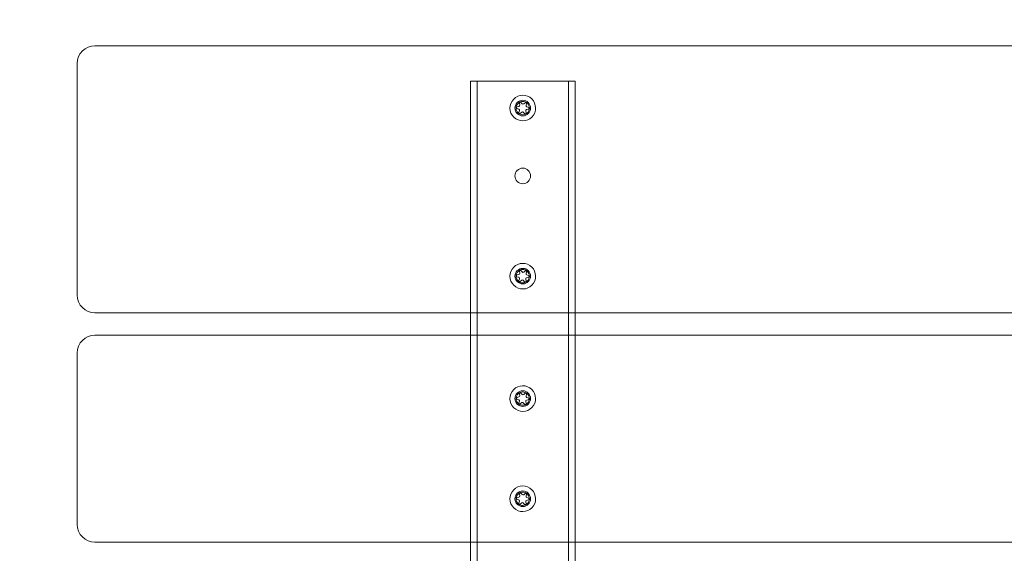
# Model space of a CAD drawing. Units: millimetres. Extents: x 2502 to 4270, y 602 to 2363.
# Drawn here: x 2944 to 3386, y 1633 to 1873 of the extents above; entities that cross this region are included whole.
import ezdxf

# ---------------------------------------------------------------- set-up
doc = ezdxf.new("R2010")
doc.units = ezdxf.units.MM
doc.layers.add('HAGS-DIM', color=7, linetype='Continuous')
doc.layers.add('Hags-plan', color=2, linetype='Continuous')
doc.styles.add('HAGS-DIM', font='txt.shx', dxfattribs={"height": 200})
doc.dimstyles.new('HAGS-DIM2', dxfattribs={"dimtxt": 200, "dimasz": 250, "dimexe": 200, "dimexo": 500, "dimgap": 50, "dimtad": 0, "dimdec": 1, "dimlfac": 0.001, "dimzin": 0, "dimdsep": 46, "dimtxsty": 'HAGS-DIM', "dimblk1": 'CLOSED', "dimblk2": 'CLOSED', "dimsah": 1, "dimcen": 2.5, "dimse1": 1, "dimse2": 1, "dimclrd": 2, "dimclre": 2, "dimclrt": 7, "dimadec": 0, "dimazin": 0, "dimtfac": 1, "dimtdec": 1, "dimtix": 1, "dimtmove": 0, "dimatfit": 3, "dimldrblk": 'CLOSED', "dimfxl": 200, "dimtolj": 1, "dimtzin": 0, "dimarcsym": 0})

# ---------------------------------------------------------------- blocks, each defined once
blk = doc.blocks.new('_CLOSED')
at = {"color": 0, "linetype": 'ByBlock'}
for p, q in [((-1, 0.1667), (0, 0)), ((-1, 0.1667), (-1, -0.1667)), ((0, 0), (-1, -0.1667)), ((0, 0), (-1, 0))]:
    blk.add_line(p, q, dxfattribs=at)
blk = doc.blocks.new('*D11')
at = {"layer": 'Defpoints', "color": 0, "transparency": 16777216}
for p in [(2633.45, 1862.94), (2976.4, 1862.94, 656.63), (3017.51, 1200.94, 685.63)]:
    blk.add_point(p, dxfattribs=at)
at = {"layer": 'HAGS-DIM', "color": 2, "lineweight": -2, "transparency": 16777216}
for p, q in [((2633.45, 2112.94), (2633.45, 2362.94)), ((2633.45, 1200.94), (2633.45, 1862.94)), ((2633.45, 950.94), (2633.45, 700.94))]:
    blk.add_line(p, q, dxfattribs=at)
at = {"layer": 'HAGS-DIM', "color": 2, "lineweight": -2, "transparency": 16777216, "xscale": 250, "yscale": 250, "zscale": 250}
for p, rotation in [((2633.45, 1862.94), 270), ((2633.45, 1200.94), 90)]:
    blk.add_blockref('_CLOSED', p, dxfattribs=dict(at, rotation=rotation))
at = {"layer": 'HAGS-DIM', "color": 7, "transparency": 16777216, "insert": (2633.45, 1586.43), "char_height": 200, "attachment_point": 5, "rotation": 90, "style": 'HAGS-DIM'}
blk.add_mtext('\\A1;0.66', dxfattribs=at)
blk = doc.blocks.new('*D12')
at = {"layer": 'Defpoints', "color": 0, "transparency": 16777216}
for p in [(2968.4, 1750.94, 656.63), (4268.4, 1750.94, 656.63), (4268.4, 733.45)]:
    blk.add_point(p, dxfattribs=at)
at = {"layer": 'HAGS-DIM', "color": 2, "lineweight": -2, "transparency": 16777216}
for p, q in [((3218.4, 733.45), (3343.35, 733.45)), ((4018.4, 733.45), (3943.35, 733.45))]:
    blk.add_line(p, q, dxfattribs=at)
at = {"layer": 'HAGS-DIM', "color": 2, "lineweight": -2, "transparency": 16777216, "xscale": 250, "yscale": 250, "zscale": 250, "rotation": 180}
blk.add_blockref('_CLOSED', (2968.4, 733.45), dxfattribs=at)
at = {"layer": 'HAGS-DIM', "color": 2, "lineweight": -2, "transparency": 16777216, "xscale": 250, "yscale": 250, "zscale": 250}
blk.add_blockref('_CLOSED', (4268.4, 733.45), dxfattribs=at)
at = {"layer": 'HAGS-DIM', "color": 7, "transparency": 16777216, "insert": (3643.35, 733.45), "char_height": 200, "attachment_point": 5, "style": 'HAGS-DIM'}
blk.add_mtext('\\A1;1.30', dxfattribs=at)
blk = doc.blocks.new('A$C208109CF')
at = {"color": 2, "linetype": 'Continuous', "lineweight": 0}
for p, q in [((2976.4, 1862.94), (4260.4, 1862.94)), ((2968.4, 1750.94), (2968.4, 1854.94)), ((3144.9, 1742.94), (3144.9, 1846.94)), ((3144.9, 1846.94), (3148.9, 1846.94)), ((3147.9, 1216.94), (3147.9, 1846.94)), ((3148.9, 1846.94), (3187.9, 1846.94)), ((3187.9, 1846.94), (3191.9, 1846.94)), ((3188.9, 1216.94), (3188.9, 1846.94)), ((3191.9, 1742.94), (3191.9, 1846.94)), ((3165.77, 1834.7), (3166.59, 1834.42)), ((3166.66, 1835.66), (3165.81, 1835.47)), ((3166.87, 1837.1), (3167.04, 1836.24)), ((3168.15, 1836.8), (3167.56, 1837.45)), ((3169.5, 1837.34), (3168.85, 1836.76)), ((3169.88, 1836.09), (3170.15, 1836.92)), ((3170.13, 1834.23), (3170.98, 1834.41)), ((3171.02, 1835.18), (3170.2, 1835.46)), ((3166.91, 1833.8), (3166.64, 1832.97)), ((3167.29, 1832.55), (3167.94, 1833.12)), ((3168.64, 1833.08), (3169.23, 1832.44)), ((3169.92, 1832.79), (3169.75, 1833.64)), ((3165.77, 1759.2), (3166.59, 1758.92)), ((3166.66, 1760.16), (3165.81, 1759.97)), ((3166.87, 1761.6), (3167.04, 1760.74)), ((3168.15, 1761.3), (3167.56, 1761.95)), ((3169.5, 1761.84), (3168.85, 1761.26)), ((3169.88, 1760.59), (3170.15, 1761.42)), ((3170.13, 1758.73), (3170.98, 1758.91)), ((3171.02, 1759.68), (3170.2, 1759.96)), ((3166.91, 1758.3), (3166.64, 1757.47)), ((3167.29, 1757.05), (3167.94, 1757.62)), ((3168.64, 1757.58), (3169.23, 1756.94)), ((3169.92, 1757.29), (3169.75, 1758.14)), ((4260.4, 1742.94), (2976.4, 1742.94)), ((3144.9, 1732.94), (3144.9, 1742.94)), ((3191.9, 1732.94), (3191.9, 1742.94)), ((4260.4, 1732.94), (2976.4, 1732.94)), ((3144.9, 1639.94), (3144.9, 1732.94)), ((3191.9, 1639.94), (3191.9, 1732.94)), ((2968.4, 1647.94), (2968.4, 1724.94)), ((3166.87, 1706.6), (3167.04, 1705.74)), ((3168.15, 1706.3), (3167.56, 1706.95)), ((3169.5, 1706.84), (3168.85, 1706.26)), ((3169.88, 1705.59), (3170.15, 1706.42)), ((3165.77, 1704.2), (3166.59, 1703.92)), ((3166.66, 1705.16), (3165.81, 1704.97)), ((3166.91, 1703.3), (3166.64, 1702.47)), ((3167.29, 1702.05), (3167.94, 1702.62)), ((3168.64, 1702.58), (3169.23, 1701.94)), ((3169.92, 1702.29), (3169.75, 1703.14)), ((3170.13, 1703.73), (3170.98, 1703.91)), ((3171.02, 1704.68), (3170.2, 1704.96)), ((3168.15, 1661.3), (3167.56, 1661.95)), ((3169.5, 1661.84), (3168.85, 1661.26)), ((3165.77, 1659.2), (3166.59, 1658.92)), ((3166.66, 1660.16), (3165.81, 1659.97)), ((3166.91, 1658.3), (3166.64, 1657.47)), ((3166.87, 1661.6), (3167.04, 1660.74)), ((3167.29, 1657.05), (3167.94, 1657.62)), ((3168.64, 1657.58), (3169.23, 1656.94)), ((3169.92, 1657.29), (3169.75, 1658.14)), ((3169.88, 1660.59), (3170.15, 1661.42)), ((3170.13, 1658.73), (3170.98, 1658.91)), ((3171.02, 1659.68), (3170.2, 1659.96)), ((4260.4, 1639.94), (2976.4, 1639.94)), ((3144.9, 1629.94), (3144.9, 1639.94)), ((3191.9, 1629.94), (3191.9, 1639.94))]:
    blk.add_line(p, q, dxfattribs=at)
for centre, radius, start, end in [((2976.4, 1854.94), 8, 90, 180), ((3168.4, 1834.94), 5.75, 56.8424, 236.8424), ((3168.4, 1834.94), 3.5, 0, 180), ((3168.4, 1834.94), 5.75, 236.8424, 56.8424), ((3168.4, 1834.94), 3.5, 180, 0), ((3168.4, 1834.94), 3, 56.8424, 236.8424), ((3165.89, 1835.08), 0.4, 102.3612, 251.3235), ((3166.43, 1833.95), 0.5, 56.8424, 71.3235), ((3166.55, 1836.15), 0.5, 282.3612, 11.3235), ((3166.43, 1833.95), 0.5, 342.3612, 56.8424), ((3168.4, 1834.94), 3, 236.8424, 56.8424), ((3167.26, 1837.18), 0.4, 56.8424, 191.3235), ((3167.26, 1837.18), 0.4, 42.3612, 56.8424), ((3168.52, 1837.14), 0.5, 222.3612, 311.3235), ((3169.77, 1837.04), 0.4, 56.8424, 131.3235), ((3170.24, 1833.74), 0.5, 102.3612, 191.3235), ((3170.36, 1835.94), 0.5, 162.3612, 251.3235), ((3169.77, 1837.04), 0.4, 342.3612, 56.8424), ((3170.9, 1834.8), 0.4, 282.3612, 56.8424), ((3170.9, 1834.8), 0.4, 56.8424, 71.3235), ((3167.03, 1832.85), 0.4, 162.3612, 311.3235), ((3168.27, 1832.75), 0.5, 56.8424, 131.3235), ((3168.27, 1832.75), 0.5, 42.3612, 56.8424), ((3169.53, 1832.71), 0.4, 222.3612, 11.3235), ((3168.4, 1804.44), 3.5, 0, 180), ((3168.4, 1804.44), 3.5, 180, 0), ((3168.4, 1759.44), 5.75, 56.8424, 236.8424), ((3168.4, 1759.44), 5.75, 236.8424, 56.8424), ((3168.4, 1759.44), 3.5, 0, 180), ((3168.4, 1759.44), 3.5, 180, 0), ((3168.4, 1759.44), 3, 56.8424, 236.8424), ((3165.89, 1759.58), 0.4, 102.3612, 251.3235), ((3166.43, 1758.45), 0.5, 56.8424, 71.3235), ((3166.55, 1760.65), 0.5, 282.3612, 11.3235), ((3168.4, 1759.44), 3, 236.8424, 56.8424), ((3167.26, 1761.68), 0.4, 56.8424, 191.3235), ((3167.26, 1761.68), 0.4, 42.3612, 56.8424), ((3168.52, 1761.64), 0.5, 222.3612, 311.3235), ((3169.77, 1761.54), 0.4, 56.8424, 131.3235), ((3170.36, 1760.44), 0.5, 162.3612, 251.3235), ((3169.77, 1761.54), 0.4, 342.3612, 56.8424), ((3170.9, 1759.3), 0.4, 282.3612, 56.8424), ((3170.9, 1759.3), 0.4, 56.8424, 71.3235), ((3167.03, 1757.35), 0.4, 162.3612, 311.3235), ((3166.43, 1758.45), 0.5, 342.3612, 56.8424), ((3168.27, 1757.25), 0.5, 56.8424, 131.3235), ((3168.27, 1757.25), 0.5, 42.3612, 56.8424), ((3169.53, 1757.21), 0.4, 222.3612, 11.3235), ((3170.24, 1758.24), 0.5, 102.3612, 191.3235), ((2976.4, 1750.94), 8, 180, 270), ((2976.4, 1724.94), 8, 90, 180), ((3168.4, 1704.44), 5.75, 56.8424, 236.8424), ((3168.4, 1704.44), 3.5, 0, 180), ((3168.4, 1704.44), 5.75, 236.8424, 56.8424), ((3168.4, 1704.44), 3, 56.8424, 236.8424), ((3168.4, 1704.44), 3, 236.8424, 56.8424), ((3167.26, 1706.68), 0.4, 56.8424, 191.3235), ((3167.26, 1706.68), 0.4, 42.3612, 56.8424), ((3168.52, 1706.64), 0.5, 222.3612, 311.3235), ((3169.77, 1706.54), 0.4, 56.8424, 131.3235), ((3169.77, 1706.54), 0.4, 342.3612, 56.8424), ((3168.4, 1704.44), 3.5, 180, 0), ((3165.89, 1704.58), 0.4, 102.3612, 251.3235), ((3166.43, 1703.45), 0.5, 56.8424, 71.3235), ((3167.03, 1702.35), 0.4, 162.3612, 311.3235), ((3166.55, 1705.65), 0.5, 282.3612, 11.3235), ((3166.43, 1703.45), 0.5, 342.3612, 56.8424), ((3168.27, 1702.25), 0.5, 56.8424, 131.3235), ((3168.27, 1702.25), 0.5, 42.3612, 56.8424), ((3169.53, 1702.21), 0.4, 222.3612, 11.3235), ((3170.24, 1703.24), 0.5, 102.3612, 191.3235), ((3170.36, 1705.44), 0.5, 162.3612, 251.3235), ((3170.9, 1704.3), 0.4, 282.3612, 56.8424), ((3170.9, 1704.3), 0.4, 56.8424, 71.3235), ((3168.4, 1659.44), 5.75, 56.8424, 236.8424), ((3168.4, 1659.44), 3.5, 0, 180), ((3168.4, 1659.44), 5.75, 236.8424, 56.8424), ((3168.4, 1659.44), 3, 56.8424, 236.8424), ((3168.4, 1659.44), 3, 236.8424, 56.8424), ((3167.26, 1661.68), 0.4, 56.8424, 191.3235), ((3167.26, 1661.68), 0.4, 42.3612, 56.8424), ((3169.77, 1661.54), 0.4, 56.8424, 131.3235), ((3169.77, 1661.54), 0.4, 342.3612, 56.8424), ((3168.4, 1659.44), 3.5, 180, 0), ((3165.89, 1659.58), 0.4, 102.3612, 251.3235), ((3166.43, 1658.45), 0.5, 56.8424, 71.3235), ((3167.03, 1657.35), 0.4, 162.3612, 311.3235), ((3166.55, 1660.65), 0.5, 282.3612, 11.3235), ((3166.43, 1658.45), 0.5, 342.3612, 56.8424), ((3168.27, 1657.25), 0.5, 56.8424, 131.3235), ((3168.52, 1661.64), 0.5, 222.3612, 311.3235), ((3168.27, 1657.25), 0.5, 42.3612, 56.8424), ((3169.53, 1657.21), 0.4, 222.3612, 11.3235), ((3170.24, 1658.24), 0.5, 102.3612, 191.3235), ((3170.36, 1660.44), 0.5, 162.3612, 251.3235), ((3170.9, 1659.3), 0.4, 282.3612, 56.8424), ((3170.9, 1659.3), 0.4, 56.8424, 71.3235), ((2976.4, 1647.94), 8, 180, 270)]:
    blk.add_arc(centre, radius, start, end, dxfattribs=at)

msp = doc.modelspace()

# ---------------------------------------------------------------- block references
at = {"layer": 'Hags-plan'}
msp.add_blockref('A$C208109CF', (1.539, -1.707), dxfattribs=at)

# ---------------------------------------------------------------- dimensions: what is measured, and where the dimension line sits
at = {"layer": 'HAGS-DIM'}
dim = msp.add_linear_dim(base=(2633.451, 1862.943), p1=(3017.512, 1200.943, 685.635), p2=(2976.395, 1862.943, 656.635), angle=90, dimstyle='HAGS-DIM2', override={"dimdec": 2}, dxfattribs=at)
dim.commit()
dim.dimension.update_dxf_attribs({"geometry": '*D11', "text_midpoint": (2633.451, 1586.43), "dimtype": 160})
dim = msp.add_linear_dim(base=(4268.395, 733.446), p1=(2968.395, 1750.943, 656.635), p2=(4268.395, 1750.943, 656.635), dimstyle='HAGS-DIM2', override={"dimdec": 2}, dxfattribs=at)
dim.commit()
dim.dimension.update_dxf_attribs({"geometry": '*D12', "text_midpoint": (3643.346, 733.446), "dimtype": 160})

doc.saveas('drawing.dxf')
